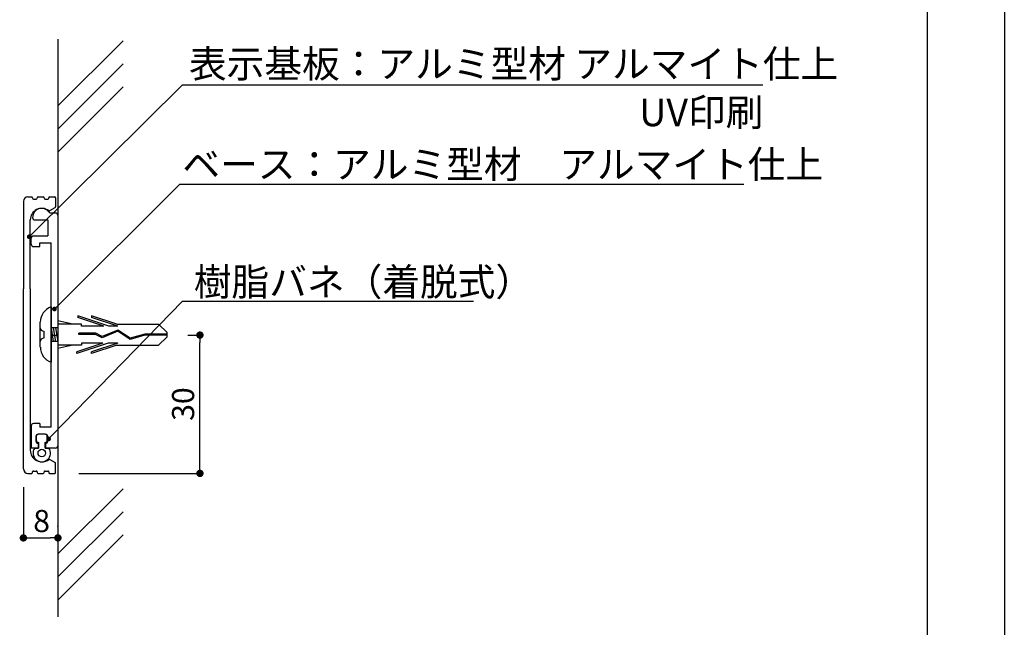
# Model space of a CAD drawing. Extents: x 2997 to 3294, y 1091 to 1301.
# Drawn here: x 3187 to 3294, y 1144 to 1210 of the extents above; entities that cross this region are included whole.
import ezdxf

# ---------------------------------------------------------------- set-up
doc = ezdxf.new("R2010")
doc.units = 0
doc.linetypes.add('HIDDEN', pattern=[0.375, 0.25, -0.125])
doc.layers.get('0').update_dxf_attribs({"linetype": 'CONTINUOUS'})
for name, color, linetype in [('DIM', 2, 'CONTINUOUS'), ('ビス類', 3, 'HIDDEN'), ('壁', 6, 'CONTINUOUS'), ('寸法', 2, 'CONTINUOUS'), ('本体1', 7, 'CONTINUOUS'), ('本体2', 11, 'CONTINUOUS'), ('枠ライン', 254, 'CONTINUOUS'), ('注釈', 2, 'CONTINUOUS')]:
    doc.layers.add(name, color=color, linetype=linetype)
doc.styles.add('角ゴ', font='txt.shx', dxfattribs={"bigfont": 'extfont.shx'})

msp = doc.modelspace()

# ---------------------------------------------------------------- linework, layer by layer
at = {"color": 0, "linetype": 'BYBLOCK'}
for p, q in [((3188.6, 1186.41), (3188.78, 1186.58)), ((3191.35, 1178.57), (3191.53, 1178.74)), ((3206.97, 1175.16), (3206.97, 1174.76)), ((3190.72, 1164.47), (3190.89, 1164.65)), ((3206.97, 1160.96), (3206.97, 1161.36)), ((3188.2, 1153.56), (3188.6, 1153.56)), ((3191.15, 1153.56), (3190.75, 1153.56))]:
    msp.add_line(p, q, dxfattribs=at)
for points, const_width in [([(3188.51, 1186.32, 1), (3188.34, 1186.14, 1)], 0.25), ([(3191.26, 1178.48, 1), (3191.08, 1178.3, 1)], 0.25), ([(3206.97, 1175.36, 1), (3206.97, 1175.76, 1)], 0.4), ([(3190.63, 1164.38, 1), (3190.46, 1164.2, 1)], 0.25), ([(3206.97, 1160.76, 1), (3206.97, 1160.36, 1)], 0.4), ([(3188, 1153.56, 1), (3187.6, 1153.56, 1)], 0.4), ([(3191.35, 1153.56, 1), (3191.75, 1153.56, 1)], 0.4)]:
    msp.add_lwpolyline(points, format="xyb", close=True, dxfattribs=dict(at, const_width=const_width))
at = {"layer": 'DIM'}
msp.add_point((3191.55, 1154.84), dxfattribs=at)
at = {"layer": 'ビス類', "color": 3, "linetype": 'CONTINUOUS'}
for p, q in [((3190.8, 1178.61), (3190.8, 1172.61)), ((3193.18, 1176.73), (3191.55, 1177.11)), ((3193.71, 1177.66), (3193.71, 1177.47)), ((3197.09, 1176.51), (3193.71, 1177.66)), ((3196.54, 1176.51), (3193.71, 1177.47)), ((3197.94, 1176.73), (3195.21, 1177.66)), ((3195.21, 1177.66), (3195.21, 1177.47)), ((3198.04, 1176.51), (3195.21, 1177.47)), ((3189.64, 1174.26), (3189.64, 1176.96)), ((3190.8, 1176.36), (3191.05, 1174.86)), ((3191.55, 1176.36), (3190.8, 1176.36)), ((3191.05, 1176.36), (3191.3, 1174.86)), ((3191.3, 1176.36), (3191.55, 1174.86)), ((3194.11, 1176.73), (3191.55, 1176.73)), ((3194.11, 1176.51), (3194.11, 1176.73)), ((3196.54, 1176.51), (3194.11, 1176.51)), ((3198.07, 1176.09), (3196.34, 1175.39)), ((3198.04, 1176.51), (3197.09, 1176.51)), ((3197.94, 1176.73), (3202.48, 1176.73)), ((3199.4, 1175.21), (3198.07, 1176.09)), ((3203.4, 1175.83), (3202.48, 1176.73)), ((3190.01, 1175.98), (3190.01, 1175.23)), ((3193.82, 1175.64), (3193.82, 1175.76)), ((3195.67, 1175.76), (3193.82, 1175.76)), ((3195.64, 1175.64), (3193.82, 1175.64)), ((3196.34, 1175.27), (3195.64, 1175.64)), ((3196.34, 1175.39), (3195.67, 1175.76)), ((3198.05, 1175.97), (3196.34, 1175.27)), ((3198.05, 1175.97), (3196.34, 1175.27)), ((3199.39, 1175.09), (3198.05, 1175.97)), ((3200.99, 1175.55), (3199.39, 1175.09)), ((3200.98, 1175.66), (3199.4, 1175.21)), ((3203.4, 1175.66), (3200.98, 1175.66)), ((3203.4, 1175.55), (3200.99, 1175.55)), ((3203.4, 1175.38), (3202.48, 1174.48)), ((3203.4, 1175.38), (3203.4, 1175.83)), ((3191.55, 1174.86), (3190.8, 1174.86)), ((3193.18, 1174.48), (3191.55, 1174.1)), ((3194.11, 1174.48), (3191.55, 1174.48)), ((3196.99, 1174.7), (3193.61, 1173.55)), ((3196.44, 1174.7), (3193.61, 1173.74)), ((3194.11, 1174.7), (3194.11, 1174.48)), ((3196.44, 1174.7), (3194.11, 1174.7)), ((3198.04, 1174.7), (3195.21, 1173.74)), ((3197.94, 1174.48), (3195.21, 1173.55)), ((3198.04, 1174.7), (3196.99, 1174.7)), ((3197.94, 1174.48), (3202.48, 1174.48)), ((3193.61, 1173.55), (3193.61, 1173.74)), ((3195.21, 1173.55), (3195.21, 1173.74))]:
    msp.add_line(p, q, dxfattribs=at)
for centre, radius, start, end in [((3191.43, 1176.93), 1.8, 110.7132, 179.0363), ((3190.01, 1176.36), 0.375, 180, 270), ((3190.01, 1174.86), 0.375, 90, 180), ((3191.38, 1174.25), 1.74, 179.7129, 250.5375)]:
    msp.add_arc(centre, radius, start, end, dxfattribs=at)
at = {"layer": '壁'}
for p, q in [((3191.55, 1207.67), (3191.55, 1145.01)), ((3191.55, 1200.41), (3198.62, 1207.48)), ((3191.55, 1197.91), (3198.62, 1204.98)), ((3191.55, 1195.41), (3198.62, 1202.48)), ((3191.55, 1151.82), (3198.62, 1158.89)), ((3191.55, 1149.32), (3198.62, 1156.39)), ((3191.55, 1146.82), (3198.62, 1153.89))]:
    msp.add_line(p, q, dxfattribs=at)
at = {"layer": '寸法', "color": 2}
for p, q in [((3205.65, 1175.56), (3206.97, 1175.56)), ((3206.97, 1161.36), (3206.97, 1174.76)), ((3193.81, 1160.56), (3206.97, 1160.56)), ((3187.8, 1159.06), (3187.8, 1153.56)), ((3191.55, 1158.56), (3191.55, 1153.56)), ((3188.6, 1153.56), (3190.75, 1153.56))]:
    msp.add_line(p, q, dxfattribs=at)
at = {"layer": '本体1', "color": 7, "linetype": 'CONTINUOUS'}
for p, q in [((3187.8, 1190.06), (3187.8, 1180.56)), ((3188.3, 1190.56), (3188.7, 1190.56)), ((3188.8, 1190.46), (3188.8, 1190.41)), ((3188.9, 1190.31), (3189.2, 1190.31)), ((3189.3, 1190.41), (3189.3, 1190.46)), ((3189.4, 1190.56), (3189.95, 1190.56)), ((3190.05, 1190.46), (3190.05, 1190.41)), ((3190.15, 1190.31), (3190.45, 1190.31)), ((3190.55, 1190.41), (3190.55, 1190.46)), ((3190.65, 1190.56), (3191.2, 1190.56)), ((3191.3, 1190.46), (3191.3, 1189.48)), ((3190.66, 1189.06), (3191.25, 1189.4)), ((3188.55, 1180.56), (3188.55, 1188.06)), ((3188.55, 1183.53), (3188.55, 1188.06)), ((3187.8, 1161.06), (3187.8, 1180.56)), ((3188.55, 1180.56), (3188.55, 1163.06)), ((3188.55, 1177.6), (3188.55, 1163.06)), ((3190.66, 1162.07), (3191.25, 1161.73)), ((3191.3, 1160.66), (3191.3, 1161.64)), ((3188.3, 1160.56), (3188.7, 1160.56)), ((3188.8, 1160.66), (3188.8, 1160.71)), ((3188.9, 1160.81), (3189.2, 1160.81)), ((3189.3, 1160.71), (3189.3, 1160.66)), ((3189.4, 1160.56), (3189.95, 1160.56)), ((3190.05, 1160.66), (3190.05, 1160.71)), ((3190.15, 1160.81), (3190.45, 1160.81)), ((3190.55, 1160.71), (3190.55, 1160.66)), ((3190.65, 1160.56), (3191.2, 1160.56))]:
    msp.add_line(p, q, dxfattribs=at)
at = {"layer": '本体1'}
for p, q in [((3190.92, 1175.56), (3191.55, 1175.56)), ((3189.02, 1163.31), (3189.45, 1163.31)), ((3190.15, 1163.31), (3190.57, 1163.31))]:
    msp.add_line(p, q, dxfattribs=at)
at = {"layer": '本体1', "color": 7, "linetype": 'CONTINUOUS'}
for centre, radius, start, end in [((3188.3, 1190.06), 0.5, 90, 180), ((3188.7, 1190.46), 0.1, 0, 90), ((3188.9, 1190.41), 0.1, 180, 270), ((3189.2, 1190.41), 0.1, 270, 0), ((3189.4, 1190.46), 0.1, 90, 180), ((3189.95, 1190.46), 0.1, 0, 90), ((3190.15, 1190.41), 0.1, 180, 270), ((3190.45, 1190.41), 0.1, 270, 0), ((3190.65, 1190.46), 0.1, 90, 180), ((3191.2, 1190.46), 0.1, 0, 90), ((3189.8, 1188.06), 1.25, 53.074, 180), ((3190.61, 1189.14), 0.1, 233.074, 300), ((3191.2, 1189.48), 0.1, 300, 0), ((3189.8, 1163.06), 1.25, 180, 306.926), ((3188.3, 1161.06), 0.5, 180, 270), ((3190.61, 1161.98), 0.1, 60, 126.926), ((3191.2, 1161.64), 0.1, 0, 60), ((3188.7, 1160.66), 0.1, 270, 0), ((3188.9, 1160.71), 0.1, 90, 180), ((3189.2, 1160.71), 0.1, 0, 90), ((3189.4, 1160.66), 0.1, 180, 270), ((3189.95, 1160.66), 0.1, 270, 0), ((3190.15, 1160.71), 0.1, 90, 180), ((3190.45, 1160.71), 0.1, 0, 90), ((3190.65, 1160.66), 0.1, 180, 270), ((3191.2, 1160.66), 0.1, 270, 0)]:
    msp.add_arc(centre, radius, start, end, dxfattribs=at)
at = {"layer": '本体1'}
for start, end in [(111.6182719999736, 111.6182724221619), (68.38172757783792, 68.38172800002641)]:
    msp.add_arc((3189.8, 1162.76), 0.95, start, end, dxfattribs=at)
at = {"layer": '本体2'}
for p, q in [((3189.05, 1188.06), (3190.45, 1188.06)), ((3190.45, 1188.06), (3190.45, 1186.31)), ((3190.67, 1188.81), (3191.3, 1188.81)), ((3191.55, 1188.56), (3191.55, 1163.56)), ((3188.65, 1185.41), (3188.65, 1186.06)), ((3188.9, 1186.31), (3190.45, 1186.31)), ((3188.9, 1185.16), (3189.6, 1185.16)), ((3189.6, 1185.16), (3189.6, 1185.56)), ((3189.6, 1185.56), (3190.8, 1185.56)), ((3190.8, 1165.56), (3190.8, 1185.56)), ((3188.65, 1165.71), (3188.65, 1163.31)), ((3189.6, 1165.96), (3188.9, 1165.96)), ((3189.6, 1165.96), (3189.6, 1165.56)), ((3190.8, 1165.56), (3189.6, 1165.56)), ((3189.15, 1164.56), (3189.15, 1164.06)), ((3190.2, 1164.81), (3189.4, 1164.81)), ((3190.45, 1164.56), (3190.45, 1164.06)), ((3189.4, 1163.31), (3188.65, 1163.31)), ((3189.4, 1163.81), (3189.4, 1163.31)), ((3190.2, 1163.81), (3190.2, 1163.31)), ((3191.3, 1163.31), (3190.2, 1163.31))]:
    msp.add_line(p, q, dxfattribs=at)
at = {"layer": '本体2', "color": 2}
for p, q in [((3189.2, 1164.56), (3189.2, 1164.16)), ((3190.15, 1164.81), (3189.45, 1164.81)), ((3190.4, 1164.16), (3190.4, 1164.56)), ((3189.45, 1163.91), (3189.45, 1163.31)), ((3190.15, 1163.31), (3190.15, 1163.91))]:
    msp.add_line(p, q, dxfattribs=at)
at = {"layer": '本体2'}
msp.add_circle((3189.8, 1162.76), 0.41, dxfattribs=at)
for centre, radius, start, end in [((3189.8, 1188.31), 1, 29.9943, 179.9882), ((3189.05, 1188.31), 0.25, 179.9882, 270), ((3191.3, 1188.56), 0.25, 0, 90), ((3188.9, 1186.06), 0.25, 90, 180), ((3188.9, 1185.41), 0.25, 180, 270), ((3188.9, 1165.71), 0.25, 90, 180), ((3189.4, 1164.56), 0.25, 90, 180), ((3190.2, 1164.56), 0.25, 0, 90), ((3189.4, 1164.06), 0.25, 180, 270), ((3190.2, 1164.06), 0.25, 270, 0), ((3191.3, 1163.56), 0.25, 270, 0)]:
    msp.add_arc(centre, radius, start, end, dxfattribs=at)
at = {"layer": '本体2', "color": 2}
for centre, radius, start, end in [((3189.45, 1164.56), 0.25, 90, 180), ((3190.15, 1164.56), 0.25, 0, 90), ((3189.8, 1162.76), 0.95, 144.6235, 35.3765), ((3189.45, 1164.16), 0.25, 180, 270), ((3190.15, 1164.16), 0.25, 270, 0)]:
    msp.add_arc(centre, radius, start, end, dxfattribs=at)
at = {"layer": '枠ライン'}
for p, q in [((3294.31, 1301.25), (3294.31, 1091.25)), ((3285.92, 1291.6), (3285.92, 1099.79))]:
    msp.add_line(p, q, dxfattribs=at)
at = {"layer": '注釈', "color": 2, "linetype": 'CONTINUOUS'}
for p, q in [((3188.78, 1186.58), (3205.06, 1202.7)), ((3205.06, 1202.7), (3206.26, 1202.7)), ((3205.56, 1202.7), (3268.08, 1202.7)), ((3191.53, 1178.74), (3204.77, 1191.94)), ((3204.77, 1191.94), (3205.97, 1191.94)), ((3205.27, 1191.94), (3266.03, 1191.94)), ((3190.89, 1164.65), (3205.06, 1179.24)), ((3205.06, 1179.24), (3236.68, 1179.24)), ((3205.06, 1179.24), (3206.26, 1179.24))]:
    msp.add_line(p, q, dxfattribs=at)

# ---------------------------------------------------------------- texts
at = {"layer": '寸法', "color": 2, "style": '角ゴ'}
msp.add_text('30', height=2.4, rotation=90, dxfattribs=at).set_placement((3206.34, 1166.26))
msp.add_text('8', height=2.4, dxfattribs=at).set_placement((3188.87, 1154.19))
at = {"layer": '本体1', "color": 2, "style": '角ゴ'}
msp.add_text('表示基板：アルミ型材 アルマイト仕上', height=3, dxfattribs=at).set_placement((3205.78, 1203.48))
at = {"layer": '注釈', "color": 2, "linetype": 'CONTINUOUS', "style": '角ゴ'}
for s, p in [('UV印刷', (3254.66, 1198.22)), ('ベース：アルミ型材\u3000アルマイト仕上', (3205.06, 1192.58)), ('樹脂バネ（着脱式）', (3206.31, 1179.83))]:
    msp.add_text(s, height=3, dxfattribs=at).set_placement(p)

doc.saveas('drawing.dxf')
